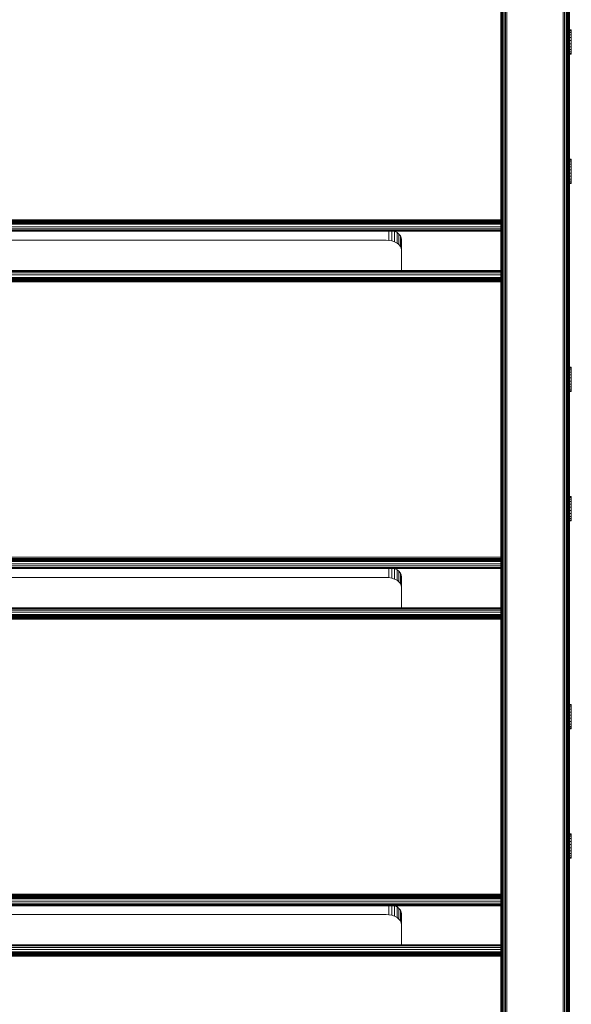
# Model space of a CAD drawing. Units: millimetres. Extents: x 1609 to 578302, y -1972 to 596964.
# Drawn here: x 5873 to 6234, y 7242 to 7887 of the extents above; entities that cross this region are included whole.
import ezdxf

# ---------------------------------------------------------------- set-up
doc = ezdxf.new("R2010")
doc.units = ezdxf.units.MM
doc.layers.add('Контур', color=7, linetype='Continuous', lineweight=15)

msp = doc.modelspace()

# ---------------------------------------------------------------- linework, layer by layer
at = {"layer": 'Контур'}
for p, q in [((6188.196, 7990.102), (6188.196, 6587.634)), ((6188.66, 6587.634), (6188.66, 7990.788)), ((6189.309, 6587.634), (6189.309, 7991.4)), ((6190.109, 6587.634), (6190.109, 7991.898)), ((6191.004, 6587.634), (6191.004, 7992.253)), ((6191.935, 6587.634), (6191.935, 7992.458)), ((6228.755, 7992.458), (6228.755, 6587.634)), ((6229.685, 7992.253), (6229.685, 6587.634)), ((6187.845, 7988.692), (6187.845, 6587.634)), ((6187.928, 7989.389), (6187.928, 6587.634)), ((6230.581, 7912.382), (6230.581, 6587.634)), ((6231.38, 7910.374), (6231.38, 6587.634)), ((6232.03, 7909.14), (6232.03, 6737.634)), ((6232.494, 7908.389), (6232.494, 6737.634)), ((6232.761, 7908.062), (6232.761, 6737.634)), ((6232.845, 7874.379), (6232.845, 7907.961)), ((6232.845, 7874.379), (6232.845, 7873.99)), ((6232.845, 7873.99), (6232.845, 7873.508)), ((6234.06, 7879.915), (6232.847, 7879.915)), ((6232.847, 7879.897), (6232.847, 7879.915)), ((6234.06, 7879.897), (6232.847, 7879.897)), ((6232.847, 7879.337), (6232.847, 7879.897)), ((6234.06, 7879.337), (6232.847, 7879.337)), ((6232.847, 7878.274), (6232.847, 7879.337)), ((6234.06, 7878.274), (6232.847, 7878.274)), ((6232.847, 7876.779), (6232.847, 7878.274)), ((6234.06, 7876.779), (6232.847, 7876.779)), ((6232.847, 7874.956), (6232.847, 7876.779)), ((6234.06, 7874.956), (6232.847, 7874.956)), ((6232.847, 7872.927), (6232.847, 7874.956)), ((6234.06, 7879.897), (6234.06, 7879.915)), ((6234.06, 7879.337), (6234.06, 7879.897)), ((6234.06, 7878.274), (6234.06, 7879.337)), ((6234.06, 7876.779), (6234.06, 7878.274)), ((6234.06, 7874.956), (6234.06, 7876.779)), ((6234.06, 7872.927), (6234.06, 7874.956)), ((6232.845, 7873.508), (6232.845, 7872.949)), ((6232.845, 7275.299), (6232.845, 7873.508)), ((6232.845, 7872.949), (6232.845, 7872.342)), ((6232.845, 7872.342), (6232.845, 7871.725)), ((6232.845, 7871.725), (6232.845, 7871.134)), ((6232.845, 7870.603), (6232.845, 7871.134)), ((6232.845, 7788.657), (6232.845, 7870.603)), ((6234.06, 7872.927), (6232.847, 7872.927)), ((6232.847, 7870.832), (6232.847, 7872.927)), ((6232.847, 7870.832), (6232.847, 7868.813)), ((6234.06, 7870.832), (6232.847, 7870.832)), ((6234.06, 7868.813), (6232.847, 7868.813)), ((6232.847, 7867.008), (6232.847, 7868.813)), ((6234.06, 7870.832), (6234.06, 7872.927)), ((6234.06, 7870.832), (6234.06, 7868.813)), ((6234.06, 7867.008), (6234.06, 7868.813)), ((6234.06, 7867.008), (6232.847, 7867.008)), ((6232.847, 7865.539), (6232.847, 7867.008)), ((6234.06, 7865.539), (6232.847, 7865.539)), ((6232.847, 7864.508), (6232.847, 7865.539)), ((6234.06, 7864.508), (6232.847, 7864.508)), ((6232.847, 7863.983), (6232.847, 7864.508)), ((6234.06, 7863.983), (6232.847, 7863.983)), ((6234.06, 7865.539), (6234.06, 7867.008)), ((6234.06, 7864.508), (6234.06, 7865.539)), ((6234.06, 7863.983), (6234.06, 7864.508)), ((6234.06, 7795.256), (6232.846, 7795.256)), ((6232.846, 7795.238), (6232.846, 7795.256)), ((6234.06, 7795.238), (6232.846, 7795.238)), ((6232.846, 7794.678), (6232.846, 7795.238)), ((6234.06, 7794.678), (6232.846, 7794.678)), ((6232.846, 7793.614), (6232.846, 7794.678)), ((6234.06, 7793.614), (6232.846, 7793.614)), ((6232.846, 7792.12), (6232.846, 7793.614)), ((6234.06, 7792.12), (6232.846, 7792.12)), ((6232.846, 7790.297), (6232.846, 7792.12)), ((6234.06, 7790.297), (6232.846, 7790.297)), ((6232.846, 7788.268), (6232.846, 7790.297)), ((6234.06, 7795.238), (6234.06, 7795.256)), ((6234.06, 7794.678), (6234.06, 7795.238)), ((6234.06, 7793.614), (6234.06, 7794.678)), ((6234.06, 7792.12), (6234.06, 7793.614)), ((6234.06, 7790.297), (6234.06, 7792.12)), ((6234.06, 7788.268), (6234.06, 7790.297)), ((6232.845, 7788.657), (6232.845, 7788.098)), ((6232.845, 7781.669), (6232.845, 7788.657)), ((6232.845, 7788.098), (6232.845, 7787.491)), ((6232.845, 7787.491), (6232.845, 7786.873)), ((6232.845, 7786.873), (6232.845, 7786.282)), ((6232.845, 7786.282), (6232.845, 7785.752)), ((6232.845, 7785.301), (6232.845, 7785.752)), ((6232.845, 7785.301), (6232.845, 7784.915)), ((6232.845, 7784.915), (6232.845, 7784.591)), ((6232.845, 7784.591), (6232.845, 7784.358)), ((6232.845, 7784.358), (6232.845, 7784.241)), ((6232.845, 7784.241), (6232.845, 7348.852)), ((6232.845, 7784.241), (6232.845, 7768.42)), ((6234.06, 7788.268), (6232.846, 7788.268)), ((6232.846, 7786.173), (6232.846, 7788.268)), ((6232.846, 7786.173), (6232.846, 7784.154)), ((6234.06, 7786.173), (6232.846, 7786.173)), ((6234.06, 7784.154), (6232.846, 7784.154)), ((6232.846, 7782.349), (6232.846, 7784.154)), ((6234.06, 7786.173), (6234.06, 7788.268)), ((6234.06, 7786.173), (6234.06, 7784.154)), ((6234.06, 7782.349), (6234.06, 7784.154)), ((6232.845, 7749.753), (6232.845, 7781.069)), ((6234.06, 7782.349), (6232.846, 7782.349)), ((6232.846, 7780.88), (6232.846, 7782.349)), ((6234.06, 7780.88), (6232.846, 7780.88)), ((6232.846, 7779.849), (6232.846, 7780.88)), ((6234.06, 7779.849), (6232.846, 7779.849)), ((6232.846, 7779.324), (6232.846, 7779.849)), ((6234.06, 7779.324), (6232.846, 7779.324)), ((6234.06, 7780.88), (6234.06, 7782.349)), ((6234.06, 7779.849), (6234.06, 7780.88)), ((6234.06, 7779.324), (6234.06, 7779.849)), ((6232.845, 7767.256), (6232.845, 7690.857)), ((6187.845, 7755.633), (5557.845, 7755.764)), ((6187.845, 7755.071), (5557.845, 7754.915)), ((6187.845, 7754.535), (5557.845, 7754.547)), ((6187.845, 7754.057), (5557.845, 7754.207)), ((6187.845, 7754.054), (5557.845, 7753.926)), ((6187.845, 7753.666), (5557.845, 7753.681)), ((6187.845, 7753.388), (5557.845, 7753.465)), ((5557.845, 7753.21), (6187.845, 7753.227)), ((5557.845, 7753.177), (6187.845, 7753.177)), ((6187.845, 7752.705), (5557.845, 7752.705)), ((6187.845, 7751.106), (5557.845, 7751.106)), ((6187.845, 7749.807), (5557.845, 7749.807)), ((6187.845, 7748.879), (5557.845, 7748.879)), ((6187.845, 7748.344), (5557.845, 7748.344)), ((5557.845, 7748.177), (6187.845, 7748.177)), ((6114.665, 7748.177), (6114.665, 7742.206)), ((6116.526, 7748.177), (6116.526, 7741.862)), ((6118.265, 7748.177), (6118.317, 7748.16)), ((6118.317, 7748.16), (6118.317, 7741.265)), ((6118.317, 7748.16), (6119.916, 7747.325)), ((6119.916, 7747.325), (6121.215, 7746.297)), ((6119.916, 7747.325), (6119.916, 7740.43)), ((6121.215, 7746.297), (6121.215, 7739.403)), ((6121.215, 7746.297), (6122.143, 7745.146)), ((6122.143, 7745.146), (6122.678, 7743.949)), ((6122.143, 7745.146), (6122.143, 7738.251)), ((6112.845, 7742.313), (5632.845, 7742.313)), ((6112.845, 7742.313), (6114.665, 7742.206)), ((6114.665, 7742.206), (6116.526, 7741.862)), ((6116.526, 7741.862), (6118.317, 7741.265)), ((6118.317, 7741.265), (6119.916, 7740.43)), ((6119.916, 7740.43), (6121.215, 7739.403)), ((6121.215, 7739.403), (6122.143, 7738.251)), ((6122.678, 7743.949), (6122.678, 7737.055)), ((6122.845, 7742.78), (6122.678, 7743.949)), ((6122.845, 7722.494), (6122.845, 7742.78)), ((6122.143, 7738.251), (6122.678, 7737.055)), ((6122.845, 7735.885), (6122.678, 7737.055)), ((5557.845, 7722.494), (6187.845, 7722.494)), ((6187.845, 7722.327), (5557.845, 7722.327)), ((6187.845, 7721.792), (5557.845, 7721.792)), ((6187.845, 7720.864), (5557.845, 7720.864)), ((6187.845, 7719.565), (5557.845, 7719.565)), ((6187.845, 7717.966), (5557.845, 7717.966)), ((6187.845, 7717.494), (5557.845, 7717.495)), ((6187.845, 7717.444), (5557.845, 7717.445)), ((6187.845, 7717.283), (5557.845, 7717.284)), ((6187.845, 7717.005), (5557.845, 7717.006)), ((6187.845, 7716.615), (5557.845, 7716.616)), ((6187.845, 7716.136), (5557.845, 7716.136)), ((6187.845, 7715.598), (5557.845, 7715.599)), ((6187.845, 7715.04), (5557.845, 7715.041)), ((6187.845, 7664.783), (6187.845, 7664.782)), ((6187.845, 7664.782), (6187.845, 7501.811)), ((6234.06, 7659.168), (6232.846, 7659.168)), ((6232.846, 7659.149), (6232.846, 7659.168)), ((6234.06, 7659.149), (6232.846, 7659.149)), ((6232.846, 7658.589), (6232.846, 7659.149)), ((6234.06, 7658.589), (6232.846, 7658.589)), ((6232.846, 7657.526), (6232.846, 7658.589)), ((6234.06, 7657.526), (6232.846, 7657.526)), ((6232.846, 7656.032), (6232.846, 7657.526)), ((6234.06, 7656.032), (6232.846, 7656.032)), ((6232.846, 7654.208), (6232.846, 7656.032)), ((6234.06, 7659.149), (6234.06, 7659.168)), ((6234.06, 7658.589), (6234.06, 7659.149)), ((6234.06, 7657.526), (6234.06, 7658.589)), ((6234.06, 7656.032), (6234.06, 7657.526)), ((6234.06, 7654.208), (6234.06, 7656.032)), ((6234.06, 7654.208), (6232.846, 7654.208)), ((6232.846, 7652.18), (6232.846, 7654.208)), ((6234.06, 7652.18), (6232.846, 7652.18)), ((6232.846, 7650.085), (6232.846, 7652.18)), ((6232.846, 7650.085), (6232.846, 7648.066)), ((6234.06, 7650.085), (6232.846, 7650.085)), ((6234.06, 7652.18), (6234.06, 7654.208)), ((6234.06, 7650.085), (6234.06, 7652.18)), ((6234.06, 7650.085), (6234.06, 7648.066)), ((6234.06, 7648.066), (6232.846, 7648.066)), ((6232.846, 7646.26), (6232.846, 7648.066)), ((6234.06, 7646.26), (6232.846, 7646.26)), ((6232.846, 7644.792), (6232.846, 7646.26)), ((6234.06, 7644.792), (6232.846, 7644.792)), ((6232.846, 7643.76), (6232.846, 7644.792)), ((6234.06, 7643.76), (6232.846, 7643.76)), ((6232.846, 7643.236), (6232.846, 7643.76)), ((6234.06, 7643.236), (6232.846, 7643.236)), ((6234.06, 7646.26), (6234.06, 7648.066)), ((6234.06, 7644.792), (6234.06, 7646.26)), ((6234.06, 7643.76), (6234.06, 7644.792)), ((6234.06, 7643.236), (6234.06, 7643.76)), ((6234.06, 7574.509), (6232.846, 7574.509)), ((6232.846, 7574.49), (6232.846, 7574.509)), ((6234.06, 7574.49), (6232.846, 7574.49)), ((6232.846, 7573.93), (6232.846, 7574.49)), ((6234.06, 7573.93), (6232.846, 7573.93)), ((6232.846, 7572.867), (6232.846, 7573.93)), ((6234.06, 7572.867), (6232.846, 7572.867)), ((6232.846, 7571.373), (6232.846, 7572.867)), ((6234.06, 7571.373), (6232.846, 7571.373)), ((6232.846, 7569.549), (6232.846, 7571.373)), ((6234.06, 7574.49), (6234.06, 7574.509)), ((6234.06, 7573.93), (6234.06, 7574.49)), ((6234.06, 7572.867), (6234.06, 7573.93)), ((6234.06, 7571.373), (6234.06, 7572.867)), ((6234.06, 7569.549), (6234.06, 7571.373)), ((6234.06, 7569.549), (6232.846, 7569.549)), ((6232.846, 7567.521), (6232.846, 7569.549)), ((6234.06, 7567.521), (6232.846, 7567.521)), ((6232.846, 7565.426), (6232.846, 7567.521)), ((6232.846, 7565.426), (6232.846, 7563.407)), ((6234.06, 7565.426), (6232.846, 7565.426)), ((6234.06, 7567.521), (6234.06, 7569.549)), ((6234.06, 7565.426), (6234.06, 7567.521)), ((6234.06, 7565.426), (6234.06, 7563.407)), ((6234.06, 7563.407), (6232.846, 7563.407)), ((6232.846, 7561.601), (6232.846, 7563.407)), ((6234.06, 7561.601), (6232.846, 7561.601)), ((6232.846, 7560.133), (6232.846, 7561.601)), ((6234.06, 7560.133), (6232.846, 7560.133)), ((6232.846, 7559.101), (6232.846, 7560.133)), ((6234.06, 7559.101), (6232.846, 7559.101)), ((6232.846, 7558.577), (6232.846, 7559.101)), ((6234.06, 7558.577), (6232.846, 7558.577)), ((6234.06, 7561.601), (6234.06, 7563.407)), ((6234.06, 7560.133), (6234.06, 7561.601)), ((6234.06, 7559.101), (6234.06, 7560.133)), ((6234.06, 7558.577), (6234.06, 7559.101)), ((6187.845, 7534.95), (5557.845, 7535.081)), ((6187.845, 7534.388), (5557.845, 7534.232)), ((6187.845, 7533.853), (5557.845, 7533.865)), ((6187.845, 7533.375), (5557.845, 7533.524)), ((6187.845, 7533.371), (5557.845, 7533.243)), ((6187.845, 7532.983), (5557.845, 7532.998)), ((6187.845, 7532.706), (5557.845, 7532.782)), ((5557.845, 7532.527), (6187.845, 7532.544)), ((5557.845, 7532.495), (6187.845, 7532.494)), ((6187.845, 7532.022), (5557.845, 7532.022)), ((6187.845, 7530.423), (5557.845, 7530.423)), ((6187.845, 7529.124), (5557.845, 7529.124)), ((6187.845, 7528.196), (5557.845, 7528.196)), ((6187.845, 7527.661), (5557.845, 7527.661)), ((5557.845, 7527.494), (6187.845, 7527.494)), ((6114.665, 7527.494), (6114.665, 7521.523)), ((6116.526, 7527.494), (6116.526, 7521.179)), ((6118.265, 7527.494), (6118.317, 7527.477)), ((6118.317, 7527.477), (6118.317, 7520.582)), ((6118.317, 7527.477), (6119.916, 7526.642)), ((6119.916, 7526.642), (6119.916, 7519.747)), ((6119.916, 7526.642), (6121.215, 7525.614)), ((6112.845, 7521.63), (5632.845, 7521.63)), ((6112.845, 7521.63), (6114.665, 7521.523)), ((6114.665, 7521.523), (6116.526, 7521.179)), ((6116.526, 7521.179), (6118.317, 7520.582)), ((6118.317, 7520.582), (6119.916, 7519.747)), ((6119.916, 7519.747), (6121.215, 7518.72)), ((6121.215, 7525.614), (6122.143, 7524.463)), ((6121.215, 7525.614), (6121.215, 7518.72)), ((6122.143, 7524.463), (6122.678, 7523.266)), ((6122.143, 7524.463), (6122.143, 7517.568)), ((6122.678, 7523.266), (6122.678, 7516.372)), ((6122.845, 7522.097), (6122.678, 7523.266)), ((6122.845, 7501.811), (6122.845, 7522.097)), ((6121.215, 7518.72), (6122.143, 7517.568)), ((6122.143, 7517.568), (6122.678, 7516.372)), ((6122.845, 7515.202), (6122.678, 7516.372)), ((5557.845, 7501.811), (6187.845, 7501.811)), ((6187.845, 7501.644), (5557.845, 7501.644)), ((6187.845, 7501.109), (5557.845, 7501.109)), ((6187.845, 7500.181), (5557.845, 7500.181)), ((6187.845, 7498.882), (5557.845, 7498.882)), ((6187.845, 7497.283), (5557.845, 7497.283)), ((6187.845, 7496.811), (5557.845, 7496.811)), ((6187.845, 7496.76), (5557.845, 7496.761)), ((6187.845, 7496.6), (5557.845, 7496.601)), ((6187.845, 7496.322), (5557.845, 7496.322)), ((6187.845, 7495.932), (5557.845, 7495.933)), ((6187.845, 7495.452), (5557.845, 7495.453)), ((6187.845, 7494.915), (5557.845, 7494.915)), ((6187.845, 7494.357), (5557.845, 7494.357)), ((6232.845, 7446.017), (6232.845, 7433.013)), ((6234.06, 7438.502), (6232.846, 7438.502)), ((6232.846, 7438.484), (6232.846, 7438.502)), ((6234.06, 7438.484), (6232.846, 7438.484)), ((6232.846, 7437.924), (6232.846, 7438.484)), ((6234.06, 7437.924), (6232.846, 7437.924)), ((6232.846, 7436.86), (6232.846, 7437.924)), ((6234.06, 7436.86), (6232.846, 7436.86)), ((6232.846, 7435.366), (6232.846, 7436.86)), ((6234.06, 7438.484), (6234.06, 7438.502)), ((6234.06, 7437.924), (6234.06, 7438.484)), ((6234.06, 7436.86), (6234.06, 7437.924)), ((6234.06, 7435.366), (6234.06, 7436.86)), ((6232.845, 7433.013), (6232.845, 7432.624)), ((6232.845, 7432.624), (6232.845, 7432.142)), ((6232.845, 7432.142), (6232.845, 7431.583)), ((6232.845, 7431.583), (6232.845, 7430.976)), ((6232.845, 7430.976), (6232.845, 7430.358)), ((6232.845, 7430.358), (6232.845, 7429.768)), ((6232.845, 7429.768), (6232.845, 7429.237)), ((6234.06, 7435.366), (6232.846, 7435.366)), ((6232.846, 7433.542), (6232.846, 7435.366)), ((6234.06, 7433.542), (6232.846, 7433.542)), ((6232.846, 7431.514), (6232.846, 7433.542)), ((6234.06, 7431.514), (6232.846, 7431.514)), ((6232.846, 7429.419), (6232.846, 7431.514)), ((6232.846, 7429.419), (6232.846, 7427.4)), ((6234.06, 7429.419), (6232.846, 7429.419)), ((6234.06, 7433.542), (6234.06, 7435.366)), ((6234.06, 7431.514), (6234.06, 7433.542)), ((6234.06, 7429.419), (6234.06, 7431.514)), ((6234.06, 7429.419), (6234.06, 7427.4)), ((6232.845, 7347.29), (6232.845, 7429.237)), ((6234.06, 7427.4), (6232.846, 7427.4)), ((6232.846, 7425.595), (6232.846, 7427.4)), ((6234.06, 7425.595), (6232.846, 7425.595)), ((6232.846, 7424.126), (6232.846, 7425.595)), ((6234.06, 7424.126), (6232.846, 7424.126)), ((6232.846, 7423.094), (6232.846, 7424.126)), ((6234.06, 7423.094), (6232.846, 7423.094)), ((6232.846, 7422.57), (6232.846, 7423.094)), ((6234.06, 7425.595), (6234.06, 7427.4)), ((6234.06, 7424.126), (6234.06, 7425.595)), ((6234.06, 7423.094), (6234.06, 7424.126)), ((6234.06, 7422.57), (6234.06, 7423.094)), ((6234.06, 7422.57), (6232.846, 7422.57)), ((6234.06, 7353.843), (6232.846, 7353.843)), ((6232.846, 7353.825), (6232.846, 7353.843)), ((6234.06, 7353.825), (6232.846, 7353.825)), ((6232.846, 7353.265), (6232.846, 7353.825)), ((6234.06, 7353.265), (6232.846, 7353.265)), ((6232.846, 7352.202), (6232.846, 7353.265)), ((6234.06, 7352.202), (6232.846, 7352.202)), ((6232.846, 7350.707), (6232.846, 7352.202)), ((6234.06, 7353.825), (6234.06, 7353.843)), ((6234.06, 7353.265), (6234.06, 7353.825)), ((6234.06, 7352.202), (6234.06, 7353.265)), ((6234.06, 7350.707), (6234.06, 7352.202)), ((6232.845, 7347.29), (6232.845, 7346.732)), ((6232.845, 7307.095), (6232.845, 7347.29)), ((6232.845, 7346.732), (6232.845, 7346.125)), ((6232.845, 7346.125), (6232.845, 7345.507)), ((6232.845, 7345.507), (6232.845, 7344.916)), ((6234.06, 7350.707), (6232.846, 7350.707)), ((6232.846, 7348.884), (6232.846, 7350.707)), ((6234.06, 7348.884), (6232.846, 7348.884)), ((6232.846, 7346.855), (6232.846, 7348.884)), ((6234.06, 7346.855), (6232.846, 7346.855)), ((6232.846, 7344.76), (6232.846, 7346.855)), ((6234.06, 7348.884), (6234.06, 7350.707)), ((6234.06, 7346.855), (6234.06, 7348.884)), ((6234.06, 7344.76), (6234.06, 7346.855)), ((6232.845, 7344.916), (6232.845, 7344.385)), ((6232.845, 7343.935), (6232.845, 7344.385)), ((6232.845, 7343.935), (6232.845, 7343.549)), ((6232.845, 7343.549), (6232.845, 7343.224)), ((6232.845, 7343.224), (6232.845, 7342.992)), ((6232.845, 7342.992), (6232.845, 7342.875)), ((6232.845, 6907.486), (6232.845, 7342.875)), ((6232.845, 7342.875), (6232.845, 7245.551)), ((6232.846, 7344.76), (6232.846, 7342.741)), ((6234.06, 7344.76), (6232.846, 7344.76)), ((6234.06, 7342.741), (6232.846, 7342.741)), ((6232.846, 7340.936), (6232.846, 7342.741)), ((6234.06, 7340.936), (6232.846, 7340.936)), ((6232.846, 7339.467), (6232.846, 7340.936)), ((6234.06, 7339.467), (6232.846, 7339.467)), ((6232.846, 7338.436), (6232.846, 7339.467)), ((6234.06, 7344.76), (6234.06, 7342.741)), ((6234.06, 7340.936), (6234.06, 7342.741)), ((6234.06, 7339.467), (6234.06, 7340.936)), ((6234.06, 7338.436), (6234.06, 7339.467)), ((6234.06, 7338.436), (6232.846, 7338.436)), ((6232.846, 7337.911), (6232.846, 7338.436)), ((6234.06, 7337.911), (6232.846, 7337.911)), ((6234.06, 7337.911), (6234.06, 7338.436)), ((6187.845, 7314.266), (5557.845, 7314.397)), ((6187.845, 7313.704), (5557.845, 7313.549)), ((6187.845, 7313.169), (5557.845, 7313.181)), ((6187.845, 7312.691), (5557.845, 7312.841)), ((6187.845, 7312.688), (5557.845, 7312.559)), ((6187.845, 7312.3), (5557.845, 7312.314)), ((6187.845, 7312.022), (5557.845, 7312.099)), ((5557.845, 7311.844), (6187.845, 7311.86)), ((5557.845, 7311.811), (6187.845, 7311.811)), ((6187.845, 7311.339), (5557.845, 7311.339)), ((6187.845, 7309.74), (5557.845, 7309.74)), ((6187.845, 7308.441), (5557.845, 7308.441)), ((6187.845, 7307.513), (5557.845, 7307.513)), ((6187.845, 7306.978), (5557.845, 7306.978)), ((5557.845, 7306.811), (6187.845, 7306.811)), ((6112.845, 7300.947), (5632.845, 7300.947)), ((6112.845, 7300.947), (6114.665, 7300.84)), ((6114.665, 7306.811), (6114.665, 7300.84)), ((6114.665, 7300.84), (6116.526, 7300.496)), ((6116.526, 7306.811), (6116.526, 7300.496)), ((6116.526, 7300.496), (6118.317, 7299.899)), ((6118.265, 7306.811), (6118.317, 7306.794)), ((6118.317, 7306.794), (6119.916, 7305.959)), ((6118.317, 7306.794), (6118.317, 7299.899)), ((6119.916, 7305.959), (6119.916, 7299.064)), ((6119.916, 7305.959), (6121.215, 7304.931)), ((6121.215, 7304.931), (6122.143, 7303.78)), ((6121.215, 7304.931), (6121.215, 7298.036)), ((6122.143, 7303.78), (6122.143, 7296.885)), ((6122.678, 7302.583), (6122.143, 7303.78)), ((6122.678, 7302.583), (6122.845, 7301.413)), ((6122.678, 7302.583), (6122.678, 7295.689)), ((6122.845, 7281.128), (6122.845, 7301.413)), ((6118.317, 7299.899), (6119.916, 7299.064)), ((6119.916, 7299.064), (6121.215, 7298.036)), ((6121.215, 7298.036), (6122.143, 7296.885)), ((6122.678, 7295.689), (6122.143, 7296.885)), ((6122.678, 7295.689), (6122.845, 7294.519)), ((5557.845, 7281.128), (6187.845, 7281.128)), ((6187.845, 7280.961), (5557.845, 7280.961)), ((6187.845, 7280.425), (5557.845, 7280.426)), ((6187.845, 7279.498), (5557.845, 7279.498)), ((6187.845, 7278.199), (5557.845, 7278.199)), ((6187.845, 7276.6), (5557.845, 7276.6)), ((6187.845, 7276.127), (5557.845, 7276.128)), ((6187.845, 7276.077), (5557.845, 7276.078)), ((6187.845, 7275.917), (5557.845, 7275.917)), ((6187.845, 7275.638), (5557.845, 7275.639)), ((6187.845, 7275.249), (5557.845, 7275.249)), ((6187.845, 7274.769), (5557.845, 7274.77)), ((6187.845, 7274.232), (5557.845, 7274.232)), ((6187.845, 7273.673), (5557.845, 7273.674))]:
    msp.add_line(p, q, dxfattribs=at)

doc.saveas('drawing.dxf')
